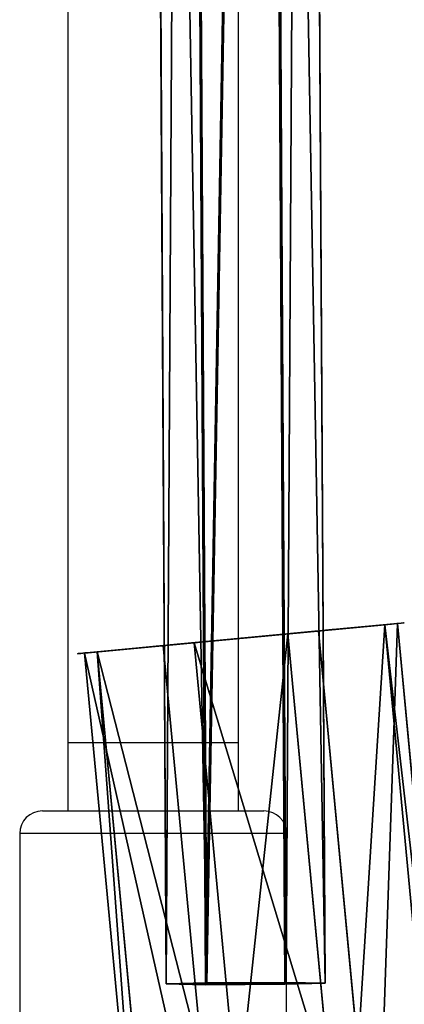
# Model space of a CAD drawing. Units: centimetres. Extents: x -821 to 318, y -310 to 1083.
# Drawn here: x -59 to -55, y -107 to -98 of the extents above; entities that cross this region are included whole.
import ezdxf

# ---------------------------------------------------------------- set-up
doc = ezdxf.new("R2010")
doc.units = ezdxf.units.CM
doc.header["$LTSCALE"] = 2.54
doc.layers.get('0').update_dxf_attribs({"true_color": 0xffffff})
doc.layers.add('C2', color=7, linetype='Continuous', true_color=0x664400)
doc.layers.add('VP-EQ', color=7, linetype='Continuous', true_color=0x8a3492)

# ---------------------------------------------------------------- blocks, each defined once
blk = doc.blocks.new('Grupuj_12')
at = {"color": 0}
for p, q in [((0.806, 2.2994), (0.806, 2.2994, 4.5)), ((0.806, 2.2994), (0.806, 2.2994, 4.5)), ((1.7196, 2.2057), (1.7196, 2.2057, 4.5)), ((1.7196, 2.2057), (1.7196, 2.2057, 4.5)), ((0.0937, 1.7196), (0.0937, 1.7196, 4.5)), ((0.0937, 1.7196), (0.0937, 1.7196, 4.5)), ((2.2994, 1.4934), (2.2994, 1.4934, 4.5)), ((2.2994, 1.4934), (2.2994, 1.4934, 4.5)), ((0, 0.806), (0, 0.806, 4.5)), ((0, 0.806), (0, 0.806, 4.5)), ((2.2057, 0.5798), (2.2057, 0.5798, 4.5)), ((2.2057, 0.5798), (2.2057, 0.5798, 4.5)), ((0.5798, 0.0937), (0.5798, 0.0937, 4.5)), ((0.5798, 0.0937), (0.5798, 0.0937, 4.5)), ((1.4934, 0), (1.4934, 0, 4.5)), ((1.4934, 0), (1.4934, 0, 4.5))]:
    blk.add_line(p, q, dxfattribs=at)
for centre in [(1.1497, 1.1497), (1.1497, 1.1497, 4.5), (1.1497, 1.1497), (1.1497, 1.1497, 4.5), (1.1497, 1.1497), (1.1497, 1.1497, 4.5), (1.1497, 1.1497), (1.1497, 1.1497, 4.5), (1.1497, 1.1497), (1.1497, 1.1497, 4.5), (1.1497, 1.1497), (1.1497, 1.1497, 4.5), (1.1497, 1.1497), (1.1497, 1.1497, 4.5), (1.1497, 1.1497), (1.1497, 1.1497, 4.5), (1.1497, 1.1497, 4.5), (1.1497, 1.1497)]:
    blk.add_circle(centre, 1.2, dxfattribs=at)
mesh = blk.add_polyface(dxfattribs=at)
corners = [(0.5798, 0.0937, 4.5), (0.0937, 1.7196, 4.5), (0, 0.806, 4.5), (0.806, 2.2994, 4.5), (1.4934, 0, 4.5), (1.7196, 2.2057, 4.5), (2.2057, 0.5798, 4.5), (2.2994, 1.4934, 4.5)]
mesh.append_faces([[corners[k] for k in face] for face in [(0, 1, 2), (5, 6, 7)]], dxfattribs={"vtx0": -1, "color": 0})
mesh.append_faces([[corners[k] for k in face] for face in [(1, 0, 3), (3, 4, 5)]], dxfattribs={"vtx0": -1, "vtx1": -1, "color": 0})
mesh.append_faces([[corners[k] for k in face] for face in [(3, 0, 4), (5, 4, 6)]], dxfattribs={"vtx0": -1, "vtx2": -1, "color": 0})
mesh = blk.add_polyface(dxfattribs=at)
corners = [(0.0937, 1.7196), (0.5798, 0.0937), (0, 0.806), (0.806, 2.2994), (1.4934, 0), (1.7196, 2.2057), (2.2057, 0.5798), (2.2994, 1.4934)]
mesh.append_faces([[corners[k] for k in face] for face in [(0, 1, 2), (6, 5, 7)]], dxfattribs={"vtx0": -1, "color": 0})
mesh.append_faces([[corners[k] for k in face] for face in [(1, 3, 4), (4, 5, 6)]], dxfattribs={"vtx0": -1, "vtx1": -1, "color": 0})
mesh.append_faces([[corners[k] for k in face] for face in [(1, 0, 3), (4, 3, 5)]], dxfattribs={"vtx0": -1, "vtx2": -1, "color": 0})
mesh = blk.add_polyface(dxfattribs=at)
corners = [(0.0937, 1.7196, 4.5), (0.806, 2.2994), (0.0937, 1.7196), (0.806, 2.2994, 4.5)]
mesh.append_faces([[corners[k] for k in face] for face in [(0, 1, 2), (1, 0, 3)]], dxfattribs={"vtx0": -1, "color": 0})
mesh = blk.add_polyface(dxfattribs=at)
corners = [(0.806, 2.2994, 4.5), (1.7196, 2.2057), (0.806, 2.2994), (1.7196, 2.2057, 4.5)]
mesh.append_faces([[corners[k] for k in face] for face in [(0, 1, 2), (1, 0, 3)]], dxfattribs={"vtx0": -1, "color": 0})
mesh = blk.add_polyface(dxfattribs=at)
corners = [(1.7196, 2.2057), (2.2994, 1.4934, 4.5), (2.2994, 1.4934), (1.7196, 2.2057, 4.5)]
mesh.append_faces([[corners[k] for k in face] for face in [(0, 1, 2), (1, 0, 3)]], dxfattribs={"vtx0": -1, "color": 0})
mesh = blk.add_polyface(dxfattribs=at)
corners = [(0.0937, 1.7196, 4.5), (0, 0.806), (0, 0.806, 4.5), (0.0937, 1.7196)]
mesh.append_faces([[corners[k] for k in face] for face in [(0, 1, 2), (1, 0, 3)]], dxfattribs={"vtx0": -1, "color": 0})
mesh = blk.add_polyface(dxfattribs=at)
corners = [(2.2994, 1.4934), (2.2057, 0.5798, 4.5), (2.2057, 0.5798), (2.2994, 1.4934, 4.5)]
mesh.append_faces([[corners[k] for k in face] for face in [(0, 1, 2), (1, 0, 3)]], dxfattribs={"vtx0": -1, "color": 0})
mesh = blk.add_polyface(dxfattribs=at)
corners = [(0, 0.806, 4.5), (0.5798, 0.0937), (0.5798, 0.0937, 4.5), (0, 0.806)]
mesh.append_faces([[corners[k] for k in face] for face in [(0, 1, 2), (1, 0, 3)]], dxfattribs={"vtx0": -1, "color": 0})
mesh = blk.add_polyface(dxfattribs=at)
corners = [(2.2057, 0.5798, 4.5), (1.4934, 0), (2.2057, 0.5798), (1.4934, 0, 4.5)]
mesh.append_faces([[corners[k] for k in face] for face in [(0, 1, 2), (1, 0, 3)]], dxfattribs={"vtx0": -1, "color": 0})
mesh = blk.add_polyface(dxfattribs=at)
corners = [(1.4934, 0, 4.5), (0.5798, 0.0937), (1.4934, 0), (0.5798, 0.0937, 4.5)]
mesh.append_faces([[corners[k] for k in face] for face in [(0, 1, 2), (1, 0, 3)]], dxfattribs={"vtx0": -1, "color": 0})
blk = doc.blocks.new('Komponent_15')
at = {"color": 254, "true_color": 0xe2e2e2}
blk.add_blockref('Grupuj_12', (0, 0), dxfattribs=at)
blk = doc.blocks.new('Group_3')
at = {"color": 0}
for p, q in [((26.1674, 30.3722, 1.1405), (25.6331, 0.0045, 0.6063)), ((26.1674, 30.3722, 1.1405), (25.6331, 0.0045, 0.6063)), ((25.2829, 0, 1.2113), (25.8155, 30.2683, 1.7438)), ((25.2829, 0, 1.2113), (25.8155, 30.2683, 1.7438)), ((25.2838, 0.0213, 0.0006), (25.8162, 30.28, 0.5329)), ((25.2838, 0.0213, 0.0006), (25.8162, 30.28, 0.5329)), ((24.5834, 0.0123, 1.2107), (25.1123, 30.0723, 1.7395)), ((24.5834, 0.0123, 1.2107), (25.1123, 30.0723, 1.7395)), ((24.5843, 0.0336), (25.113, 30.084, 0.5286)), ((24.5843, 0.0336), (25.113, 30.084, 0.5286)), ((24.2341, 0.0291, 0.605), (24.761, 29.9801, 1.1319)), ((24.2341, 0.0291, 0.605), (24.761, 29.9801, 1.1319)), ((24.2341, 0.0291, 0.605), (24.5843, 0.0336)), ((24.2341, 0.0291, 0.605), (24.5843, 0.0336)), ((24.5834, 0.0123, 1.2107), (24.2341, 0.0291, 0.605)), ((24.5834, 0.0123, 1.2107), (24.2341, 0.0291, 0.605)), ((25.2829, 0, 1.2113), (24.5834, 0.0123, 1.2107)), ((25.2829, 0, 1.2113), (24.5834, 0.0123, 1.2107)), ((24.5843, 0.0336), (25.2838, 0.0213, 0.0006)), ((24.5843, 0.0336), (25.2838, 0.0213, 0.0006)), ((25.6331, 0.0045, 0.6063), (25.2829, 0, 1.2113)), ((25.6331, 0.0045, 0.6063), (25.2829, 0, 1.2113)), ((25.2838, 0.0213, 0.0006), (25.6331, 0.0045, 0.6063)), ((25.2838, 0.0213, 0.0006), (25.6331, 0.0045, 0.6063))]:
    blk.add_line(p, q, dxfattribs=at)
mesh = blk.add_polyface(dxfattribs=at)
corners = [(25.6331, 0.0045, 0.6063), (25.8155, 30.2683, 1.7438), (25.2829, 0, 1.2113), (26.1674, 30.3722, 1.1405)]
mesh.append_faces([[corners[k] for k in face] for face in [(0, 1, 2), (1, 0, 3)]], dxfattribs={"vtx0": -1, "color": 0})
mesh = blk.add_polyface(dxfattribs=at)
corners = [(25.2838, 0.0213, 0.0006), (26.1674, 30.3722, 1.1405), (25.6331, 0.0045, 0.6063), (25.8162, 30.28, 0.5329)]
mesh.append_faces([[corners[k] for k in face] for face in [(0, 1, 2), (1, 0, 3)]], dxfattribs={"vtx0": -1, "color": 0})
mesh = blk.add_polyface(dxfattribs=at)
corners = [(25.2829, 0, 1.2113), (25.1123, 30.0723, 1.7395), (24.5834, 0.0123, 1.2107), (25.8155, 30.2683, 1.7438)]
mesh.append_faces([[corners[k] for k in face] for face in [(0, 1, 2), (1, 0, 3)]], dxfattribs={"vtx0": -1, "color": 0})
mesh = blk.add_polyface(dxfattribs=at)
corners = [(25.113, 30.084, 0.5286), (25.2838, 0.0213, 0.0006), (24.5843, 0.0336), (25.8162, 30.28, 0.5329)]
mesh.append_faces([[corners[k] for k in face] for face in [(0, 1, 2), (1, 0, 3)]], dxfattribs={"vtx0": -1, "color": 0})
mesh = blk.add_polyface(dxfattribs=at)
corners = [(24.761, 29.9801, 1.1319), (24.5843, 0.0336), (24.2341, 0.0291, 0.605), (25.113, 30.084, 0.5286)]
mesh.append_faces([[corners[k] for k in face] for face in [(0, 1, 2), (1, 0, 3)]], dxfattribs={"vtx0": -1, "color": 0})
mesh = blk.add_polyface(dxfattribs=at)
corners = [(25.1123, 30.0723, 1.7395), (24.2341, 0.0291, 0.605), (24.5834, 0.0123, 1.2107), (24.761, 29.9801, 1.1319)]
mesh.append_faces([[corners[k] for k in face] for face in [(0, 1, 2), (1, 0, 3)]], dxfattribs={"vtx0": -1, "color": 0})
mesh = blk.add_polyface(dxfattribs=at)
corners = [(25.2838, 0.0213, 0.0006), (24.2341, 0.0291, 0.605), (24.5843, 0.0336), (25.6331, 0.0045, 0.6063), (24.5834, 0.0123, 1.2107), (25.2829, 0, 1.2113)]
mesh.append_faces([[corners[k] for k in face] for face in [(0, 1, 2), (4, 3, 5)]], dxfattribs={"vtx0": -1, "color": 0})
mesh.append_faces([[corners[k] for k in face] for face in [(1, 3, 4)]], dxfattribs={"vtx0": -1, "vtx1": -1, "color": 0})
mesh.append_faces([[corners[k] for k in face] for face in [(1, 0, 3)]], dxfattribs={"vtx0": -1, "vtx2": -1, "color": 0})
blk = doc.blocks.new('Component_3')
at = {"color": 0}
blk.add_blockref('Group_3', (0, 0), dxfattribs=at)
blk = doc.blocks.new('Komponent_35')
at = {"color": 0, "extrusion": (0.009887, -0.003873, -0.999944), "zscale": -1, "rotation": 0.6890116961200722}
blk.add_blockref('Component_3', (-115.1404, 2.1648, -1.1511), dxfattribs=at)
at = {"color": 0, "extrusion": (0.093808, -0.99559, 4.6097e-17), "xscale": 1.204224, "yscale": 1.204224000000003, "zscale": 1.204224, "rotation": 90}
blk.add_blockref('Komponent_15', (91.6495, 1.1214, 2.9556), dxfattribs=at)
blk = doc.blocks.new('Group_5')
at = {"layer": 'C2', "color": 252, "true_color": 0xa48f7a}
blk.add_blockref('Komponent_35', (22.9519, 6.191, 187.2552), dxfattribs=at)
blk = doc.blocks.new('RB1420_')
at = {"color": 0, "linetype": 'Continuous', "lineweight": 25}
for p, q in [((1548.04, 378.7403), (1548.04, 355.486)), ((1549.54, 355.486), (1549.54, 378.7403)), ((1548.04, 355.486), (1548.04, 354.886)), ((1549.54, 355.486), (1548.04, 355.486)), ((1549.54, 354.886), (1549.54, 355.486)), ((1547.815, 354.886), (1549.765, 354.886)), ((1547.615, 354.686), (1547.615, 350.686)), ((1549.965, 354.686), (1547.615, 354.686)), ((1549.965, 350.686), (1549.965, 354.686))]:
    blk.add_line(p, q, dxfattribs=at)
for centre, start, end in [((1547.815, 354.686), 90, 180), ((1549.765, 354.686), 0, 90)]:
    blk.add_arc(centre, 0.2, start, end, dxfattribs=at)
blk = doc.blocks.new('RB1420_2D')
at = {"layer": 'VP-EQ', "color": 0}
blk.add_blockref('RB1420_', (-848.1913, -10.4462), dxfattribs=at)

msp = doc.modelspace()

# ---------------------------------------------------------------- block references
at = {"color": 0}
msp.add_blockref('Group_5', (-169.7047, -115.5624), dxfattribs=at)
at = {"layer": 'VP-EQ', "color": 0}
msp.add_blockref('RB1420_2D', (-757.9799, -449.8045), dxfattribs=at)

doc.saveas('drawing.dxf')
